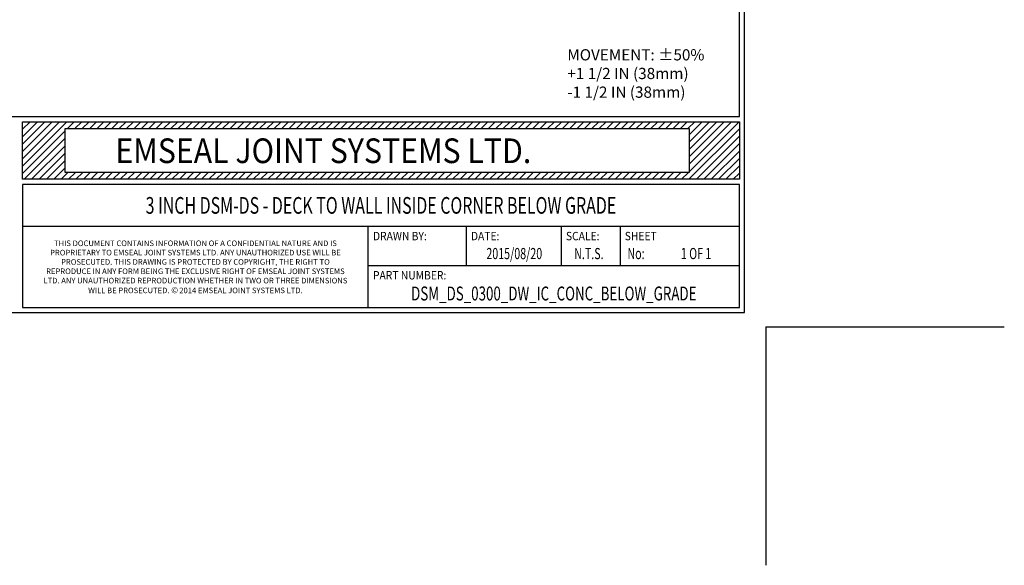
# Model space of a CAD drawing. Extents: x -3 to 2303, y -3 to 568.
# Drawn here: x 8 to 19, y -3 to 3 of the extents above; entities that cross this region are included whole.
import ezdxf
from ezdxf.enums import TextEntityAlignment as Align

# ---------------------------------------------------------------- set-up
doc = ezdxf.new("R2010")
doc.units = 0
doc.header["$LTSCALE"] = 5
doc.header["$MEASUREMENT"] = 0
doc.layers.get('0').update_dxf_attribs({"linetype": 'CONTINUOUS'})
doc.layers.get('DEFPOINTS').update_dxf_attribs({"linetype": 'CONTINUOUS'})
for name, color, linetype, lineweight in [('TBLOCK-T1', 7, 'CONTINUOUS', 15), ('TBLOCK-T2', 7, 'CONTINUOUS', 18), ('TBLOCK-T3', 241, 'CONTINUOUS', 20), ('TBLOCK-T5', 111, 'CONTINUOUS', 30), ('TEXT - 4', 241, 'CONTINUOUS', 25)]:
    doc.layers.add(name, color=color, linetype=linetype, lineweight=lineweight)
doc.styles.add('ROMANC', font='ROMANC.shx', dxfattribs={"width": 0.7, "height": 3.2})
doc.styles.add('ROMANS', font='romans', dxfattribs={"width": 0.9})
doc.styles.add('ROMANT', font='ROMANT.shx', dxfattribs={"width": 0.9, "height": 6.3})

# ---------------------------------------------------------------- blocks, each defined once
blk = doc.blocks.new('*X4')
at = {"color": 0}
for p, q in [((136.2953634486256, 33.05777339538972), (144.7934555909235, 41.55586553768754)), ((136.2953634486256, 34.47198695776281), (143.3792420285504, 41.55586553768754)), ((136.2953634486256, 35.8862005201359), (141.9650284661773, 41.55586553768754)), ((136.2953634486256, 37.300414082509), (140.5508149038042, 41.55586553768754)), ((136.2953634486256, 38.71462764488209), (139.1366013414311, 41.55586553768754)), ((136.2953634486256, 40.12884120725519), (137.722387779058, 41.55586553768754)), ((136.2953634486256, 41.54305476962828), (136.3081742166849, 41.55586553768754)), ((144.9076691532966, 40.25586553768755), (146.2076691532966, 41.55586553768754)), ((146.3218827156697, 40.25586553768755), (147.6218827156696, 41.55586553768754)), ((147.7360962780428, 40.25586553768755), (149.0360962780427, 41.55586553768754)), ((149.1503098404159, 40.25586553768755), (150.4503098404159, 41.55586553768754)), ((150.564523402789, 40.25586553768755), (151.8645234027889, 41.55586553768754)), ((151.9787369651621, 40.25586553768755), (153.278736965162, 41.55586553768754)), ((153.3929505275352, 40.25586553768755), (154.6929505275351, 41.55586553768754)), ((154.8071640899082, 40.25586553768755), (156.1071640899082, 41.55586553768754)), ((156.2213776522813, 40.25586553768755), (157.5213776522813, 41.55586553768754)), ((157.6355912146545, 40.25586553768755), (158.9355912146544, 41.55586553768754)), ((159.0498047770275, 40.25586553768755), (160.3498047770275, 41.55586553768754)), ((160.4640183394006, 40.25586553768755), (161.7640183394006, 41.55586553768754)), ((161.8782319017737, 40.25586553768755), (163.1782319017737, 41.55586553768754)), ((163.2924454641468, 40.25586553768755), (164.5924454641468, 41.55586553768754)), ((164.7066590265199, 40.25586553768755), (166.0066590265199, 41.55586553768754)), ((166.120872588893, 40.25586553768755), (167.420872588893, 41.55586553768754)), ((167.5350861512661, 40.25586553768755), (168.8350861512661, 41.55586553768754)), ((168.9492997136392, 40.25586553768755), (170.2492997136392, 41.55586553768754)), ((170.3635132760123, 40.25586553768755), (171.6635132760123, 41.55586553768754)), ((171.7777268383854, 40.25586553768755), (173.0777268383854, 41.55586553768754)), ((173.1919404007585, 40.25586553768755), (174.4919404007585, 41.55586553768754)), ((174.6061539631316, 40.25586553768755), (175.9061539631315, 41.55586553768754)), ((176.0203675255047, 40.25586553768755), (177.3203675255047, 41.55586553768754)), ((177.4345810878778, 40.25586553768755), (178.7345810878778, 41.55586553768754)), ((178.8487946502509, 40.25586553768755), (180.1487946502508, 41.55586553768754)), ((180.263008212624, 40.25586553768755), (181.5630082126239, 41.55586553768754)), ((181.6772217749971, 40.25586553768755), (182.977221774997, 41.55586553768754)), ((183.0914353373702, 40.25586553768755), (184.3914353373701, 41.55586553768754)), ((184.5056488997432, 40.25586553768755), (185.8056488997432, 41.55586553768754)), ((185.9198624621164, 40.25586553768755), (187.2198624621163, 41.55586553768754)), ((187.3340760244894, 40.25586553768755), (188.6340760244894, 41.55586553768754)), ((188.7482895868625, 40.25586553768755), (190.0482895868625, 41.55586553768754)), ((190.1625031492356, 40.25586553768755), (191.4625031492356, 41.55586553768754)), ((191.5767167116087, 40.25586553768755), (192.8767167116087, 41.55586553768754)), ((192.9909302739818, 40.25586553768755), (194.2909302739818, 41.55586553768754)), ((194.4051438363549, 40.25586553768755), (195.7051438363549, 41.55586553768754)), ((195.819357398728, 40.25586553768755), (197.119357398728, 41.55586553768754)), ((197.2335709611011, 40.25586553768755), (198.5335709611011, 41.55586553768754)), ((198.6477845234742, 40.25586553768755), (199.9477845234742, 41.55586553768754)), ((200.0619980858473, 40.25586553768755), (201.3619980858473, 41.55586553768754)), ((201.4762116482204, 40.25586553768755), (202.7762116482204, 41.55586553768754)), ((202.8904252105935, 40.25586553768755), (204.1904252105934, 41.55586553768754)), ((204.3046387729666, 40.25586553768755), (205.6046387729666, 41.55586553768754)), ((205.7188523353397, 40.25586553768755), (207.0188523353397, 41.55586553768754)), ((207.1330658977128, 40.25586553768755), (208.4330658977127, 41.55586553768754)), ((208.5472794600859, 40.25586553768755), (209.8472794600858, 41.55586553768754)), ((209.961493022459, 40.25586553768755), (211.2614930224589, 41.55586553768754)), ((211.375706584832, 40.25586553768755), (212.675706584832, 41.55586553768754)), ((212.7899201472052, 40.25586553768755), (214.0899201472051, 41.55586553768754)), ((214.2041337095782, 40.25586553768755), (215.5041337095782, 41.55586553768754)), ((215.6183472719513, 40.25586553768755), (216.9183472719513, 41.55586553768754)), ((217.0325608343244, 40.25586553768755), (218.3325608343244, 41.55586553768754)), ((218.4467743966975, 40.25586553768755), (219.7467743966975, 41.55586553768754)), ((219.8609879590706, 40.25586553768755), (221.1609879590706, 41.55586553768754)), ((221.2752015214437, 40.25586553768755), (222.5752015214437, 41.55586553768754)), ((222.6894150838168, 40.25586553768755), (223.9894150838168, 41.55586553768754)), ((224.1036286461899, 40.25586553768755), (225.4036286461899, 41.55586553768754)), ((225.517842208563, 40.25586553768755), (226.817842208563, 41.55586553768754)), ((226.9320557709361, 40.25586553768755), (228.2320557709361, 41.55586553768754)), ((228.3462693333092, 40.25586553768755), (229.6462693333091, 41.55586553768754)), ((229.7604828956823, 40.25586553768755), (231.0604828956822, 41.55586553768754)), ((231.1746964580554, 40.25586553768755), (232.4746964580553, 41.55586553768754)), ((232.5889100204285, 40.25586553768755), (233.8889100204284, 41.55586553768754)), ((234.0031235828016, 40.25586553768755), (235.3031235828015, 41.55586553768754)), ((235.4173371451747, 40.25586553768755), (236.7173371451746, 41.55586553768754)), ((236.8315507075478, 40.25586553768755), (238.1315507075477, 41.55586553768754)), ((238.2457642699209, 40.25586553768755), (239.5457642699208, 41.55586553768754)), ((239.6599778322939, 40.25586553768755), (240.9599778322939, 41.55586553768754)), ((241.0741913946671, 40.25586553768755), (242.374191394667, 41.55586553768754)), ((242.4884049570401, 40.25586553768755), (243.7884049570401, 41.55586553768754)), ((243.9026185194132, 40.25586553768755), (245.2026185194132, 41.55586553768754)), ((245.3168320817863, 40.25586553768755), (246.6168320817863, 41.55586553768754)), ((246.7310456441594, 40.25586553768755), (248.0310456441594, 41.55586553768754)), ((248.1452592065325, 40.25586553768755), (249.4452592065325, 41.55586553768754)), ((249.5594727689056, 40.25586553768755), (250.8594727689056, 41.55586553768754)), ((250.9736863312787, 40.25586553768755), (252.2736863312787, 41.55586553768754)), ((252.3878998936518, 40.25586553768755), (253.6878998936518, 41.55586553768754)), ((253.8021134560249, 40.25586553768755), (255.1021134560249, 41.55586553768754)), ((255.216327018398, 40.25586553768755), (256.5163270183979, 41.55586553768754)), ((256.6305405807711, 40.25586553768755), (257.930540580771, 41.55586553768754)), ((258.0447541431442, 40.25586553768755), (259.3447541431441, 41.55586553768754)), ((259.4589677055173, 40.25586553768755), (260.7589677055173, 41.55586553768754)), ((260.8731812678904, 40.25586553768755), (262.1731812678904, 41.55586553768754)), ((262.2873948302635, 40.25586553768755), (263.5873948302634, 41.55586553768754)), ((263.7016083926366, 40.25586553768755), (265.0016083926365, 41.55586553768754)), ((263.935445155562, 39.07548873823986), (266.4158219550096, 41.55586553768754)), ((263.935445155562, 37.66127517586677), (267.8300355173827, 41.55586553768754)), ((263.935445155562, 36.24706161349368), (269.2442490797558, 41.55586553768754)), ((263.935445155562, 34.83284805112058), (270.6584626421289, 41.55586553768754)), ((263.935445155562, 33.41863448874749), (272.072676204502, 41.55586553768754)), ((263.935445155562, 32.00442092637439), (273.4868897668751, 41.55586553768754)), ((136.2953634486256, 31.64355983301662), (144.4715026502618, 39.81969903465279)), ((263.9011033292482, 30.55586553768754), (273.549053973733, 40.20381618217229)), ((136.6218827156696, 30.55586553768754), (144.4715026502618, 38.40548547227969)), ((265.3153168916213, 30.55586553768754), (273.549053973733, 38.7896026197992)), ((138.0360962780427, 30.55586553768754), (144.4715026502618, 36.99127190990659)), ((266.7295304539944, 30.55586553768754), (273.549053973733, 37.3753890574261)), ((268.1437440163675, 30.55586553768754), (273.549053973733, 35.96117549505301)), ((139.4503098404159, 30.55586553768754), (144.4715026502618, 35.5770583475335)), ((140.8645234027889, 30.55586553768754), (144.4715026502618, 34.1628447851604)), ((269.5579575787406, 30.55586553768754), (273.549053973733, 34.54696193267991)), ((142.278736965162, 30.55586553768754), (144.4715026502618, 32.74863122278731)), ((270.9721711411137, 30.55586553768754), (273.549053973733, 33.13274837030681)), ((143.6929505275351, 30.55586553768754), (144.9929505275352, 31.85586553768755)), ((145.1071640899082, 30.55586553768754), (146.4071640899083, 31.85586553768755)), ((146.5213776522813, 30.55586553768754), (147.8213776522813, 31.85586553768755)), ((147.9355912146544, 30.55586553768754), (149.2355912146544, 31.85586553768755)), ((149.3498047770275, 30.55586553768754), (150.6498047770275, 31.85586553768755)), ((150.7640183394006, 30.55586553768754), (152.0640183394006, 31.85586553768755)), ((152.1782319017737, 30.55586553768754), (153.4782319017737, 31.85586553768755)), ((153.5924454641468, 30.55586553768754), (154.8924454641468, 31.85586553768755)), ((155.0066590265199, 30.55586553768754), (156.3066590265199, 31.85586553768755)), ((156.420872588893, 30.55586553768754), (157.720872588893, 31.85586553768755)), ((157.8350861512661, 30.55586553768754), (159.1350861512661, 31.85586553768755)), ((159.2492997136392, 30.55586553768754), (160.5492997136392, 31.85586553768755)), ((160.6635132760123, 30.55586553768754), (161.9635132760123, 31.85586553768755)), ((162.0777268383854, 30.55586553768754), (163.3777268383854, 31.85586553768755)), ((163.4919404007585, 30.55586553768754), (164.7919404007585, 31.85586553768755)), ((164.9061539631315, 30.55586553768754), (166.2061539631316, 31.85586553768755)), ((166.3203675255047, 30.55586553768754), (167.6203675255047, 31.85586553768755)), ((167.7345810878778, 30.55586553768754), (169.0345810878778, 31.85586553768755)), ((169.1487946502508, 30.55586553768754), (170.4487946502509, 31.85586553768755)), ((170.5630082126239, 30.55586553768754), (171.863008212624, 31.85586553768755)), ((171.977221774997, 30.55586553768754), (173.2772217749971, 31.85586553768755)), ((173.3914353373701, 30.55586553768754), (174.6914353373702, 31.85586553768755)), ((174.8056488997432, 30.55586553768754), (176.1056488997432, 31.85586553768755)), ((176.2198624621163, 30.55586553768754), (177.5198624621164, 31.85586553768755)), ((177.6340760244894, 30.55586553768754), (178.9340760244894, 31.85586553768755)), ((179.0482895868625, 30.55586553768754), (180.3482895868625, 31.85586553768755)), ((180.4625031492356, 30.55586553768754), (181.7625031492356, 31.85586553768755)), ((181.8767167116087, 30.55586553768754), (183.1767167116087, 31.85586553768755)), ((183.2909302739818, 30.55586553768754), (184.5909302739818, 31.85586553768755)), ((184.7051438363549, 30.55586553768754), (186.0051438363549, 31.85586553768755)), ((186.119357398728, 30.55586553768754), (187.419357398728, 31.85586553768755)), ((187.5335709611011, 30.55586553768754), (188.8335709611011, 31.85586553768755)), ((188.9477845234742, 30.55586553768754), (190.2477845234742, 31.85586553768755)), ((190.3619980858473, 30.55586553768754), (191.6619980858473, 31.85586553768755)), ((191.7762116482204, 30.55586553768754), (193.0762116482204, 31.85586553768755)), ((193.1904252105934, 30.55586553768754), (194.4904252105935, 31.85586553768755)), ((194.6046387729666, 30.55586553768754), (195.9046387729666, 31.85586553768755)), ((196.0188523353397, 30.55586553768754), (197.3188523353397, 31.85586553768755)), ((197.4330658977127, 30.55586553768754), (198.7330658977128, 31.85586553768755)), ((198.8472794600858, 30.55586553768754), (200.1472794600859, 31.85586553768755)), ((200.2614930224589, 30.55586553768754), (201.561493022459, 31.85586553768755)), ((201.675706584832, 30.55586553768754), (202.975706584832, 31.85586553768755)), ((203.0899201472051, 30.55586553768754), (204.3899201472051, 31.85586553768755)), ((204.5041337095782, 30.55586553768754), (205.8041337095782, 31.85586553768755)), ((205.9183472719513, 30.55586553768754), (207.2183472719513, 31.85586553768755)), ((207.3325608343244, 30.55586553768754), (208.6325608343244, 31.85586553768755)), ((208.7467743966975, 30.55586553768754), (210.0467743966975, 31.85586553768755)), ((210.1609879590706, 30.55586553768754), (211.4609879590706, 31.85586553768755)), ((211.5752015214437, 30.55586553768754), (212.8752015214437, 31.85586553768755)), ((212.9894150838168, 30.55586553768754), (214.2894150838168, 31.85586553768755)), ((214.4036286461899, 30.55586553768754), (215.7036286461899, 31.85586553768755)), ((215.817842208563, 30.55586553768754), (217.117842208563, 31.85586553768755)), ((217.2320557709361, 30.55586553768754), (218.5320557709361, 31.85586553768755)), ((218.6462693333091, 30.55586553768754), (219.9462693333092, 31.85586553768755)), ((220.0604828956822, 30.55586553768754), (221.3604828956823, 31.85586553768755)), ((221.4746964580553, 30.55586553768754), (222.7746964580554, 31.85586553768755)), ((222.8889100204284, 30.55586553768754), (224.1889100204285, 31.85586553768755)), ((224.3031235828015, 30.55586553768754), (225.6031235828016, 31.85586553768755)), ((225.7173371451746, 30.55586553768754), (227.0173371451747, 31.85586553768755)), ((227.1315507075477, 30.55586553768754), (228.4315507075478, 31.85586553768755)), ((228.5457642699208, 30.55586553768754), (229.8457642699209, 31.85586553768755)), ((229.9599778322939, 30.55586553768754), (231.2599778322939, 31.85586553768755)), ((231.374191394667, 30.55586553768754), (232.674191394667, 31.85586553768755)), ((232.7884049570401, 30.55586553768754), (234.0884049570401, 31.85586553768755)), ((234.2026185194132, 30.55586553768754), (235.5026185194132, 31.85586553768755)), ((235.6168320817863, 30.55586553768754), (236.9168320817863, 31.85586553768755)), ((237.0310456441594, 30.55586553768754), (238.3310456441594, 31.85586553768755)), ((238.4452592065325, 30.55586553768754), (239.7452592065325, 31.85586553768755)), ((239.8594727689056, 30.55586553768754), (241.1594727689056, 31.85586553768755)), ((241.2736863312787, 30.55586553768754), (242.5736863312787, 31.85586553768755)), ((242.6878998936518, 30.55586553768754), (243.9878998936518, 31.85586553768755)), ((244.1021134560249, 30.55586553768754), (245.4021134560249, 31.85586553768755)), ((245.516327018398, 30.55586553768754), (246.816327018398, 31.85586553768755)), ((246.930540580771, 30.55586553768754), (248.2305405807711, 31.85586553768755)), ((248.3447541431441, 30.55586553768754), (249.6447541431442, 31.85586553768755)), ((249.7589677055173, 30.55586553768754), (251.0589677055173, 31.85586553768755)), ((251.1731812678903, 30.55586553768754), (252.4731812678904, 31.85586553768755)), ((252.5873948302634, 30.55586553768754), (253.8873948302635, 31.85586553768755)), ((254.0016083926365, 30.55586553768754), (255.3016083926366, 31.85586553768755)), ((255.4158219550096, 30.55586553768754), (256.7158219550097, 31.85586553768755)), ((256.8300355173827, 30.55586553768754), (258.1300355173827, 31.85586553768755)), ((258.2442490797558, 30.55586553768754), (259.5442490797558, 31.85586553768755)), ((259.6584626421289, 30.55586553768754), (260.9584626421289, 31.85586553768755)), ((261.072676204502, 30.55586553768754), (262.3726762045021, 31.85586553768755)), ((262.4868897668751, 30.55586553768754), (263.7868897668752, 31.85586553768755)), ((272.3863847034868, 30.55586553768754), (273.549053973733, 31.71853480793372))]:
    blk.add_line(p, q, dxfattribs=at)

msp = doc.modelspace()

# ---------------------------------------------------------------- linework, layer by layer
at = {"layer": 'DEFPOINTS'}
for q in [(16.50643761536828, -2.655708661417293), (19.16214627678556, 0)]:
    msp.add_line((16.50643761536828, 0), q, dxfattribs=at)
at = {"layer": 'TBLOCK-T5'}
for p, q in [((16.26852150350295, 0.1586107384380284), (16.26852150350295, 12.21661712631771)), ((8.225342531250767, 1.120260439733556), (16.21034454676728, 1.120260439733556)), ((12.07678990161278, 0.2167876951752987), (12.07678990161278, 1.120260439733556)), ((13.16792893194987, 1.120260439733556), (13.16792893194987, 0.6839332642146019)), ((14.22624645180473, 1.120260439733556), (14.22624645180473, 0.6839332642146019)), ((14.8813929826885, 1.120260439733556), (14.8813929826885, 0.6839332642146019)), ((12.07678990161278, 0.6839332642146019), (16.21034454676728, 0.6839332642146019)), ((0.2379161118653297, 0.1586107384380284), (16.26852150350295, 0.1586107384380284))]:
    msp.add_line(p, q, dxfattribs=at)
for points in [[(16.21034454676718, 2.341976531182581), (16.21034454676718, 12.15844016958249), (0.2960930686016585, 12.15844016958249), (0.2960930686016585, 2.341976531182581)], [(16.21034454676718, 1.6438530503533), (8.225342531250675, 1.6438530503533), (8.225342531250675, 2.283799574448267), (16.21034454676718, 2.283799574448267)], [(15.65105404247711, 1.719483094114366), (8.701005427850774, 1.719483094114366), (8.701005427850774, 2.208169530690839), (15.65105404247711, 2.208169530690839)], [(16.21034454676718, 1.585676093617622), (8.225342531250675, 1.585676093617622), (8.225342531250675, 0.2167876951739345), (16.21034454676718, 0.2167876951739345)]]:
    msp.add_lwpolyline(points, close=True, dxfattribs=at)

# ---------------------------------------------------------------- block references
at = {"layer": 'TBLOCK-T5', "xscale": 0.05817695673583943, "yscale": 0.05817695673583943, "zscale": 0.05817695673583943}
msp.add_blockref('*X4', (0.2960930686013796, -0.1337942170564475), dxfattribs=at)

# ---------------------------------------------------------------- texts
at = {"layer": 'TBLOCK-T1', "insert": (10.15106621643173, 0.6685240674560191), "char_height": 0.06231527849033035, "width": 3.473850739819777, "attachment_point": 5, "style": 'ROMANS'}
msp.add_mtext('THIS DOCUMENT CONTAINS INFORMATION OF A CONFIDENTIAL NATURE AND IS PROPRIETARY TO EMSEAL JOINT SYSTEMS LTD. ANY UNAUTHORIZED USE WILL BE PROSECUTED. THIS DRAWING IS PROTECTED BY COPYRIGHT, THE RIGHT TO REPRODUCE IN ANY FORM BEING THE EXCLUSIVE RIGHT OF EMSEAL JOINT SYSTEMS LTD. ANY UNAUTHORIZED REPRODUCTION WHETHER IN TWO OR THREE DIMENSIONS WILL BE PROSECUTED. {\\fArial|b0|i0|c0|p34;\\H1.0833x;©\\fMS Shell Dlg 2|b0|i0|c0|p0;\\H0.65385x; \\Fromans|c0;\\H1.4118x;2014 EMSEAL JOINT SYSTEMS LTD.}', dxfattribs=at)
at = {"layer": 'TBLOCK-T2', "style": 'ROMANS', "width": 0.9}
for s, p in [('DRAWN BY:', (12.12922902251938, 0.9644943049258927)), ('DATE:', (13.22036805285618, 0.9644943049258927)), ('SCALE:', (14.2786855727118, 0.9644943049258927)), ('SHEET ', (14.93383210359492, 0.9644943049258927)), ('PART NUMBER:', (12.12922902251938, 0.5281671294076205))]:
    msp.add_text(s, height=0.09347291773549553, dxfattribs=at).set_placement(p)
at = {"layer": 'TBLOCK-T3', "style": 'ROMANC', "width": 0.7}
for s, height, p in [('3 INCH DSM-DS - DECK TO WALL INSIDE CORNER BELOW GRADE', 0.1861662615547575, (12.21784353900856, 1.352968266674452)), ('DSM_DS_0300_DW_IC_CONC_BELOW_GRADE', 0.1557881962258259, (14.14356722419008, 0.3716961773809544))]:
    msp.add_text(s, height=height, dxfattribs=at).set_placement(p, align=Align.MIDDLE_CENTER)
for s, p in [('2015/08/20', (13.70314499112202, 0.7541934771415981)), ('1 OF 1', (15.72866816221396, 0.7541934771415981))]:
    msp.add_text(s, height=0.1246305569806607, dxfattribs=at).set_placement(p, align=Align.CENTER)
for s, p in [('N.T.S.', (14.3704731466129, 0.7541934771415981)), ('No:', (14.96372821366125, 0.7541934771415981))]:
    msp.add_text(s, height=0.1246305569806607, dxfattribs=at).set_placement(p)
at = {"layer": 'TBLOCK-T5', "style": 'ROMANT', "width": 0.9}
msp.add_text('EMSEAL JOINT SYSTEMS LTD.', height=0.2748861205769465, dxfattribs=at).set_placement((9.259274352285665, 1.823999474493121))
at = {"layer": 'TEXT - 4', "insert": (14.29393890157908, 3.092712189351033), "char_height": 0.1248031496062992, "attachment_point": 1, "style": 'ROMANS'}
msp.add_mtext('MOVEMENT: %%P50%^I^I\\P+1 1/2 IN (38mm)\\P^I^I-1 1/2 IN (38mm)', dxfattribs=at)

doc.saveas('drawing.dxf')
